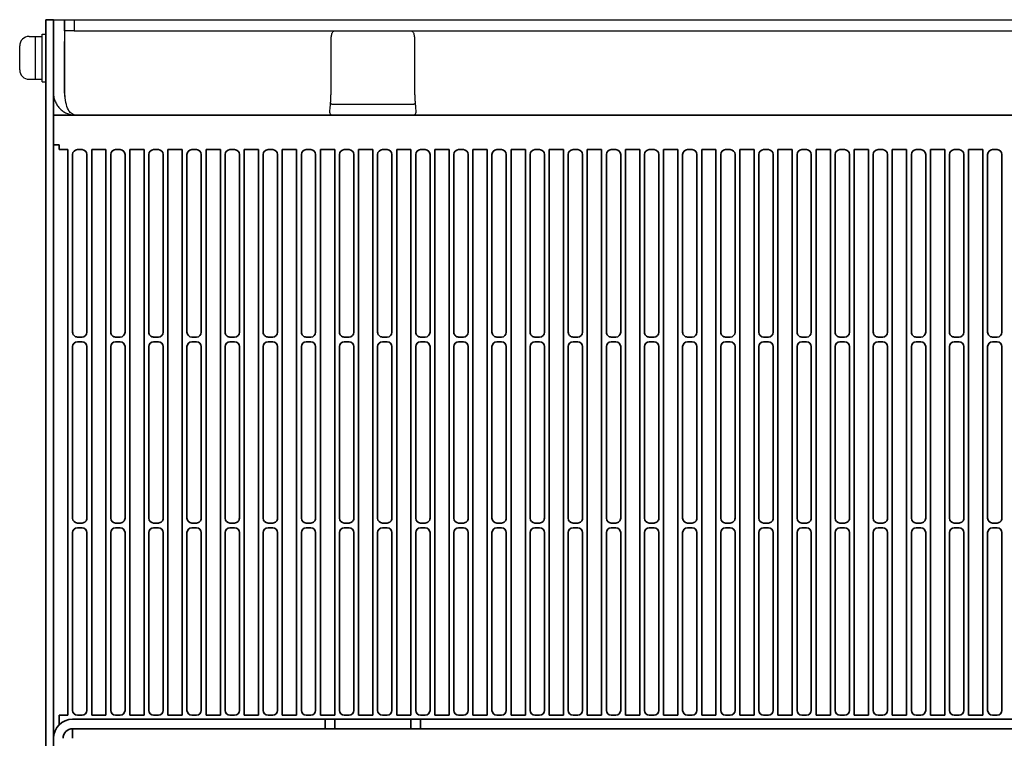
# Model space of a CAD drawing. Extents: x -765 to 1005, y 2714 to 4056.
# Drawn here: x -278 to -72, y 3905 to 4056 of the extents above; entities that cross this region are included whole.
import ezdxf

# ---------------------------------------------------------------- set-up
doc = ezdxf.new("R2010")
doc.units = 0
doc.layers.get('0').update_dxf_attribs({"linetype": 'CONTINUOUS'})
for name, color, linetype in [('M5セムス', 7, 'CONTINUOUS'), ('レフトパネル', 7, 'CONTINUOUS'), ('台板', 7, 'CONTINUOUS')]:
    doc.layers.add(name, color=color, linetype=linetype)

msp = doc.modelspace()

# ---------------------------------------------------------------- linework, layer by layer
at = {"linetype": 'Continuous', "lineweight": 35}
for p, q in [((-271.16, 4035.92), (-271.16, 4029.67)), ((-271.16, 4035.92), (24.84, 4035.92)), ((-271.16, 4029.67), (-269.96, 4029.67)), ((-269.96, 4029.67), (-269.96, 4028.67)), ((-269.96, 4028.67), (-268.16, 4028.67)), ((-268.16, 4028.67), (-268.16, 3910.07)), ((-267.16, 4027.67), (-267.16, 3990.37)), ((-265.16, 4028.67), (-266.16, 4028.67)), ((-264.16, 3990.37), (-264.16, 4027.67)), ((-260.16, 4028.67), (-263.16, 4028.67)), ((-263.16, 4028.67), (-263.16, 3910.07)), ((-260.16, 3910.07), (-260.16, 4028.67)), ((-259.16, 4027.67), (-259.16, 3990.37)), ((-257.16, 4028.67), (-258.16, 4028.67)), ((-256.16, 3990.37), (-256.16, 4027.67)), ((-252.16, 4028.67), (-255.16, 4028.67)), ((-255.16, 4028.67), (-255.16, 3910.07)), ((-252.16, 3910.07), (-252.16, 4028.67)), ((-251.16, 4027.67), (-251.16, 3990.37)), ((-249.16, 4028.67), (-250.16, 4028.67)), ((-248.16, 3990.37), (-248.16, 4027.67)), ((-244.16, 4028.67), (-247.16, 4028.67)), ((-247.16, 4028.67), (-247.16, 3910.07)), ((-244.16, 3910.07), (-244.16, 4028.67)), ((-243.16, 4027.67), (-243.16, 3990.37)), ((-241.16, 4028.67), (-242.16, 4028.67)), ((-240.16, 3990.37), (-240.16, 4027.67)), ((-236.16, 4028.67), (-239.16, 4028.67)), ((-239.16, 4028.67), (-239.16, 3910.07)), ((-236.16, 3910.07), (-236.16, 4028.67)), ((-235.16, 4027.67), (-235.16, 3990.37)), ((-233.16, 4028.67), (-234.16, 4028.67)), ((-232.16, 3990.37), (-232.16, 4027.67)), ((-228.16, 4028.67), (-231.16, 4028.67)), ((-231.16, 4028.67), (-231.16, 3910.07)), ((-228.16, 3910.07), (-228.16, 4028.67)), ((-227.16, 4027.67), (-227.16, 3990.37)), ((-225.16, 4028.67), (-226.16, 4028.67)), ((-224.16, 3990.37), (-224.16, 4027.67)), ((-220.16, 4028.67), (-223.16, 4028.67)), ((-223.16, 4028.67), (-223.16, 3910.07)), ((-220.16, 3910.07), (-220.16, 4028.67)), ((-219.16, 4027.67), (-219.16, 3990.37)), ((-217.16, 4028.67), (-218.16, 4028.67)), ((-216.16, 3990.37), (-216.16, 4027.67)), ((-212.16, 4028.67), (-215.16, 4028.67)), ((-215.16, 4028.67), (-215.16, 3910.07)), ((-212.16, 3910.07), (-212.16, 4028.67)), ((-211.16, 4027.67), (-211.16, 3990.37)), ((-209.16, 4028.67), (-210.16, 4028.67)), ((-208.16, 3990.37), (-208.16, 4027.67)), ((-204.16, 4028.67), (-207.16, 4028.67)), ((-207.16, 4028.67), (-207.16, 3910.07)), ((-204.16, 3910.07), (-204.16, 4028.67)), ((-203.16, 4027.67), (-203.16, 3990.37)), ((-201.16, 4028.67), (-202.16, 4028.67)), ((-200.16, 3990.37), (-200.16, 4027.67)), ((-196.16, 4028.67), (-199.16, 4028.67)), ((-199.16, 4028.67), (-199.16, 3910.07)), ((-196.16, 3910.07), (-196.16, 4028.67)), ((-195.16, 4027.67), (-195.16, 3990.37)), ((-193.16, 4028.67), (-194.16, 4028.67)), ((-192.16, 3990.37), (-192.16, 4027.67)), ((-188.16, 4028.67), (-191.16, 4028.67)), ((-191.16, 4028.67), (-191.16, 3910.07)), ((-188.16, 3910.07), (-188.16, 4028.67)), ((-187.16, 4027.67), (-187.16, 3990.37)), ((-185.16, 4028.67), (-186.16, 4028.67)), ((-184.16, 3990.37), (-184.16, 4027.67)), ((-180.16, 4028.67), (-183.16, 4028.67)), ((-183.16, 4028.67), (-183.16, 3910.07)), ((-180.16, 3910.07), (-180.16, 4028.67)), ((-179.16, 4027.67), (-179.16, 3990.37)), ((-177.16, 4028.67), (-178.16, 4028.67)), ((-176.16, 3990.37), (-176.16, 4027.67)), ((-172.16, 4028.67), (-175.16, 4028.67)), ((-175.16, 4028.67), (-175.16, 3910.07)), ((-172.16, 3910.07), (-172.16, 4028.67)), ((-171.16, 4027.67), (-171.16, 3990.37)), ((-169.16, 4028.67), (-170.16, 4028.67)), ((-168.16, 3990.37), (-168.16, 4027.67)), ((-164.16, 4028.67), (-167.16, 4028.67)), ((-167.16, 4028.67), (-167.16, 3910.07)), ((-164.16, 3910.07), (-164.16, 4028.67)), ((-163.16, 4027.67), (-163.16, 3990.37)), ((-161.16, 4028.67), (-162.16, 4028.67)), ((-160.16, 3990.37), (-160.16, 4027.67)), ((-156.16, 4028.67), (-159.16, 4028.67)), ((-159.16, 4028.67), (-159.16, 3910.07)), ((-156.16, 3910.07), (-156.16, 4028.67)), ((-155.16, 4027.67), (-155.16, 3990.37)), ((-153.16, 4028.67), (-154.16, 4028.67)), ((-152.16, 3990.37), (-152.16, 4027.67)), ((-148.16, 4028.67), (-151.16, 4028.67)), ((-151.16, 4028.67), (-151.16, 3910.07)), ((-148.16, 3910.07), (-148.16, 4028.67)), ((-147.16, 4027.67), (-147.16, 3990.37)), ((-145.16, 4028.67), (-146.16, 4028.67)), ((-144.16, 3990.37), (-144.16, 4027.67)), ((-140.16, 4028.67), (-143.16, 4028.67)), ((-143.16, 4028.67), (-143.16, 3910.07)), ((-140.16, 3910.07), (-140.16, 4028.67)), ((-139.16, 4027.67), (-139.16, 3990.37)), ((-137.16, 4028.67), (-138.16, 4028.67)), ((-136.16, 3990.37), (-136.16, 4027.67)), ((-132.16, 4028.67), (-135.16, 4028.67)), ((-135.16, 4028.67), (-135.16, 3910.07)), ((-132.16, 3910.07), (-132.16, 4028.67)), ((-131.16, 4027.67), (-131.16, 3990.37)), ((-129.16, 4028.67), (-130.16, 4028.67)), ((-128.16, 3990.37), (-128.16, 4027.67)), ((-124.16, 4028.67), (-127.16, 4028.67)), ((-127.16, 4028.67), (-127.16, 3910.07)), ((-124.16, 3910.07), (-124.16, 4028.67)), ((-123.16, 4027.67), (-123.16, 3990.37)), ((-121.16, 4028.67), (-122.16, 4028.67)), ((-120.16, 3990.37), (-120.16, 4027.67)), ((-116.16, 4028.67), (-119.16, 4028.67)), ((-119.16, 4028.67), (-119.16, 3910.07)), ((-116.16, 3910.07), (-116.16, 4028.67)), ((-115.16, 4027.67), (-115.16, 3990.37)), ((-113.16, 4028.67), (-114.16, 4028.67)), ((-112.16, 3990.37), (-112.16, 4027.67)), ((-108.16, 4028.67), (-111.16, 4028.67)), ((-111.16, 4028.67), (-111.16, 3910.07)), ((-108.16, 3910.07), (-108.16, 4028.67)), ((-107.16, 4027.67), (-107.16, 3990.37)), ((-105.16, 4028.67), (-106.16, 4028.67)), ((-104.16, 3990.37), (-104.16, 4027.67)), ((-100.16, 4028.67), (-103.16, 4028.67)), ((-103.16, 4028.67), (-103.16, 3910.07)), ((-100.16, 3910.07), (-100.16, 4028.67)), ((-99.16, 4027.67), (-99.16, 3990.37)), ((-97.16, 4028.67), (-98.16, 4028.67)), ((-96.16, 3990.37), (-96.16, 4027.67)), ((-92.16, 4028.67), (-95.16, 4028.67)), ((-95.16, 4028.67), (-95.16, 3910.07)), ((-92.16, 3910.07), (-92.16, 4028.67)), ((-91.16, 4027.67), (-91.16, 3990.37)), ((-89.16, 4028.67), (-90.16, 4028.67)), ((-88.16, 3990.37), (-88.16, 4027.67)), ((-84.16, 4028.67), (-87.16, 4028.67)), ((-87.16, 4028.67), (-87.16, 3910.07)), ((-84.16, 3910.07), (-84.16, 4028.67)), ((-83.16, 4027.67), (-83.16, 3990.37)), ((-81.16, 4028.67), (-82.16, 4028.67)), ((-80.16, 3990.37), (-80.16, 4027.67)), ((-76.16, 4028.67), (-79.16, 4028.67)), ((-79.16, 4028.67), (-79.16, 3910.07)), ((-76.16, 3910.07), (-76.16, 4028.67)), ((-75.16, 4027.67), (-75.16, 3990.37)), ((-73.16, 4028.67), (-74.16, 4028.67)), ((-72.16, 3990.37), (-72.16, 4027.67)), ((-266.16, 3989.37), (-265.16, 3989.37)), ((-265.16, 3988.37), (-266.16, 3988.37)), ((-258.16, 3989.37), (-257.16, 3989.37)), ((-257.16, 3988.37), (-258.16, 3988.37)), ((-250.16, 3989.37), (-249.16, 3989.37)), ((-249.16, 3988.37), (-250.16, 3988.37)), ((-242.16, 3989.37), (-241.16, 3989.37)), ((-241.16, 3988.37), (-242.16, 3988.37)), ((-234.16, 3989.37), (-233.16, 3989.37)), ((-233.16, 3988.37), (-234.16, 3988.37)), ((-226.16, 3989.37), (-225.16, 3989.37)), ((-225.16, 3988.37), (-226.16, 3988.37)), ((-218.16, 3989.37), (-217.16, 3989.37)), ((-217.16, 3988.37), (-218.16, 3988.37)), ((-210.16, 3989.37), (-209.16, 3989.37)), ((-209.16, 3988.37), (-210.16, 3988.37)), ((-202.16, 3989.37), (-201.16, 3989.37)), ((-201.16, 3988.37), (-202.16, 3988.37)), ((-194.16, 3989.37), (-193.16, 3989.37)), ((-193.16, 3988.37), (-194.16, 3988.37)), ((-186.16, 3989.37), (-185.16, 3989.37)), ((-185.16, 3988.37), (-186.16, 3988.37)), ((-178.16, 3989.37), (-177.16, 3989.37)), ((-177.16, 3988.37), (-178.16, 3988.37)), ((-170.16, 3989.37), (-169.16, 3989.37)), ((-169.16, 3988.37), (-170.16, 3988.37)), ((-162.16, 3989.37), (-161.16, 3989.37)), ((-161.16, 3988.37), (-162.16, 3988.37)), ((-154.16, 3989.37), (-153.16, 3989.37)), ((-153.16, 3988.37), (-154.16, 3988.37)), ((-146.16, 3989.37), (-145.16, 3989.37)), ((-145.16, 3988.37), (-146.16, 3988.37)), ((-138.16, 3989.37), (-137.16, 3989.37)), ((-137.16, 3988.37), (-138.16, 3988.37)), ((-130.16, 3989.37), (-129.16, 3989.37)), ((-129.16, 3988.37), (-130.16, 3988.37)), ((-122.16, 3989.37), (-121.16, 3989.37)), ((-121.16, 3988.37), (-122.16, 3988.37)), ((-114.16, 3989.37), (-113.16, 3989.37)), ((-113.16, 3988.37), (-114.16, 3988.37)), ((-106.16, 3989.37), (-105.16, 3989.37)), ((-105.16, 3988.37), (-106.16, 3988.37)), ((-98.16, 3989.37), (-97.16, 3989.37)), ((-97.16, 3988.37), (-98.16, 3988.37)), ((-90.16, 3989.37), (-89.16, 3989.37)), ((-89.16, 3988.37), (-90.16, 3988.37)), ((-82.16, 3989.37), (-81.16, 3989.37)), ((-81.16, 3988.37), (-82.16, 3988.37)), ((-74.16, 3989.37), (-73.16, 3989.37)), ((-73.16, 3988.37), (-74.16, 3988.37)), ((-267.16, 3987.37), (-267.16, 3951.37)), ((-264.16, 3951.37), (-264.16, 3987.37)), ((-259.16, 3987.37), (-259.16, 3951.37)), ((-256.16, 3951.37), (-256.16, 3987.37)), ((-251.16, 3987.37), (-251.16, 3951.37)), ((-248.16, 3951.37), (-248.16, 3987.37)), ((-243.16, 3987.37), (-243.16, 3951.37)), ((-240.16, 3951.37), (-240.16, 3987.37)), ((-235.16, 3987.37), (-235.16, 3951.37)), ((-232.16, 3951.37), (-232.16, 3987.37)), ((-227.16, 3987.37), (-227.16, 3951.37)), ((-224.16, 3951.37), (-224.16, 3987.37)), ((-219.16, 3987.37), (-219.16, 3951.37)), ((-216.16, 3951.37), (-216.16, 3987.37)), ((-211.16, 3987.37), (-211.16, 3951.37)), ((-208.16, 3951.37), (-208.16, 3987.37)), ((-203.16, 3987.37), (-203.16, 3951.37)), ((-200.16, 3951.37), (-200.16, 3987.37)), ((-195.16, 3987.37), (-195.16, 3951.37)), ((-192.16, 3951.37), (-192.16, 3987.37)), ((-187.16, 3987.37), (-187.16, 3951.37)), ((-184.16, 3951.37), (-184.16, 3987.37)), ((-179.16, 3987.37), (-179.16, 3951.37)), ((-176.16, 3951.37), (-176.16, 3987.37)), ((-171.16, 3987.37), (-171.16, 3951.37)), ((-168.16, 3951.37), (-168.16, 3987.37)), ((-163.16, 3987.37), (-163.16, 3951.37)), ((-160.16, 3951.37), (-160.16, 3987.37)), ((-155.16, 3987.37), (-155.16, 3951.37)), ((-152.16, 3951.37), (-152.16, 3987.37)), ((-147.16, 3987.37), (-147.16, 3951.37)), ((-144.16, 3951.37), (-144.16, 3987.37)), ((-139.16, 3987.37), (-139.16, 3951.37)), ((-136.16, 3951.37), (-136.16, 3987.37)), ((-131.16, 3987.37), (-131.16, 3951.37)), ((-128.16, 3951.37), (-128.16, 3987.37)), ((-123.16, 3987.37), (-123.16, 3951.37)), ((-120.16, 3951.37), (-120.16, 3987.37)), ((-115.16, 3987.37), (-115.16, 3951.37)), ((-112.16, 3951.37), (-112.16, 3987.37)), ((-107.16, 3987.37), (-107.16, 3951.37)), ((-104.16, 3951.37), (-104.16, 3987.37)), ((-99.16, 3987.37), (-99.16, 3951.37)), ((-96.16, 3951.37), (-96.16, 3987.37)), ((-91.16, 3987.37), (-91.16, 3951.37)), ((-88.16, 3951.37), (-88.16, 3987.37)), ((-83.16, 3987.37), (-83.16, 3951.37)), ((-80.16, 3951.37), (-80.16, 3987.37)), ((-75.16, 3987.37), (-75.16, 3951.37)), ((-72.16, 3951.37), (-72.16, 3987.37)), ((-266.16, 3950.37), (-265.16, 3950.37)), ((-258.16, 3950.37), (-257.16, 3950.37)), ((-250.16, 3950.37), (-249.16, 3950.37)), ((-242.16, 3950.37), (-241.16, 3950.37)), ((-234.16, 3950.37), (-233.16, 3950.37)), ((-226.16, 3950.37), (-225.16, 3950.37)), ((-218.16, 3950.37), (-217.16, 3950.37)), ((-210.16, 3950.37), (-209.16, 3950.37)), ((-202.16, 3950.37), (-201.16, 3950.37)), ((-194.16, 3950.37), (-193.16, 3950.37)), ((-186.16, 3950.37), (-185.16, 3950.37)), ((-178.16, 3950.37), (-177.16, 3950.37)), ((-170.16, 3950.37), (-169.16, 3950.37)), ((-162.16, 3950.37), (-161.16, 3950.37)), ((-154.16, 3950.37), (-153.16, 3950.37)), ((-146.16, 3950.37), (-145.16, 3950.37)), ((-138.16, 3950.37), (-137.16, 3950.37)), ((-130.16, 3950.37), (-129.16, 3950.37)), ((-122.16, 3950.37), (-121.16, 3950.37)), ((-114.16, 3950.37), (-113.16, 3950.37)), ((-106.16, 3950.37), (-105.16, 3950.37)), ((-98.16, 3950.37), (-97.16, 3950.37)), ((-90.16, 3950.37), (-89.16, 3950.37)), ((-82.16, 3950.37), (-81.16, 3950.37)), ((-74.16, 3950.37), (-73.16, 3950.37)), ((-267.16, 3948.37), (-267.16, 3911.07)), ((-265.16, 3949.37), (-266.16, 3949.37)), ((-264.16, 3911.07), (-264.16, 3948.37)), ((-259.16, 3948.37), (-259.16, 3911.07)), ((-257.16, 3949.37), (-258.16, 3949.37)), ((-256.16, 3911.07), (-256.16, 3948.37)), ((-251.16, 3948.37), (-251.16, 3911.07)), ((-249.16, 3949.37), (-250.16, 3949.37)), ((-248.16, 3911.07), (-248.16, 3948.37)), ((-243.16, 3948.37), (-243.16, 3911.07)), ((-241.16, 3949.37), (-242.16, 3949.37)), ((-240.16, 3911.07), (-240.16, 3948.37)), ((-235.16, 3948.37), (-235.16, 3911.07)), ((-233.16, 3949.37), (-234.16, 3949.37)), ((-232.16, 3911.07), (-232.16, 3948.37)), ((-227.16, 3948.37), (-227.16, 3911.07)), ((-225.16, 3949.37), (-226.16, 3949.37)), ((-224.16, 3911.07), (-224.16, 3948.37)), ((-219.16, 3948.37), (-219.16, 3911.07)), ((-217.16, 3949.37), (-218.16, 3949.37)), ((-216.16, 3911.07), (-216.16, 3948.37)), ((-211.16, 3948.37), (-211.16, 3911.07)), ((-209.16, 3949.37), (-210.16, 3949.37)), ((-208.16, 3911.07), (-208.16, 3948.37)), ((-203.16, 3948.37), (-203.16, 3911.07)), ((-201.16, 3949.37), (-202.16, 3949.37)), ((-200.16, 3911.07), (-200.16, 3948.37)), ((-195.16, 3948.37), (-195.16, 3911.07)), ((-193.16, 3949.37), (-194.16, 3949.37)), ((-192.16, 3911.07), (-192.16, 3948.37)), ((-187.16, 3948.37), (-187.16, 3911.07)), ((-185.16, 3949.37), (-186.16, 3949.37)), ((-184.16, 3911.07), (-184.16, 3948.37)), ((-179.16, 3948.37), (-179.16, 3911.07)), ((-177.16, 3949.37), (-178.16, 3949.37)), ((-176.16, 3911.07), (-176.16, 3948.37)), ((-171.16, 3948.37), (-171.16, 3911.07)), ((-169.16, 3949.37), (-170.16, 3949.37)), ((-168.16, 3911.07), (-168.16, 3948.37)), ((-163.16, 3948.37), (-163.16, 3911.07)), ((-161.16, 3949.37), (-162.16, 3949.37)), ((-160.16, 3911.07), (-160.16, 3948.37)), ((-155.16, 3948.37), (-155.16, 3911.07)), ((-153.16, 3949.37), (-154.16, 3949.37)), ((-152.16, 3911.07), (-152.16, 3948.37)), ((-147.16, 3948.37), (-147.16, 3911.07)), ((-145.16, 3949.37), (-146.16, 3949.37)), ((-144.16, 3911.07), (-144.16, 3948.37)), ((-139.16, 3948.37), (-139.16, 3911.07)), ((-137.16, 3949.37), (-138.16, 3949.37)), ((-136.16, 3911.07), (-136.16, 3948.37)), ((-131.16, 3948.37), (-131.16, 3911.07)), ((-129.16, 3949.37), (-130.16, 3949.37)), ((-128.16, 3911.07), (-128.16, 3948.37)), ((-123.16, 3948.37), (-123.16, 3911.07)), ((-121.16, 3949.37), (-122.16, 3949.37)), ((-120.16, 3911.07), (-120.16, 3948.37)), ((-115.16, 3948.37), (-115.16, 3911.07)), ((-113.16, 3949.37), (-114.16, 3949.37)), ((-112.16, 3911.07), (-112.16, 3948.37)), ((-107.16, 3948.37), (-107.16, 3911.07)), ((-105.16, 3949.37), (-106.16, 3949.37)), ((-104.16, 3911.07), (-104.16, 3948.37)), ((-99.16, 3948.37), (-99.16, 3911.07)), ((-97.16, 3949.37), (-98.16, 3949.37)), ((-96.16, 3911.07), (-96.16, 3948.37)), ((-91.16, 3948.37), (-91.16, 3911.07)), ((-89.16, 3949.37), (-90.16, 3949.37)), ((-88.16, 3911.07), (-88.16, 3948.37)), ((-83.16, 3948.37), (-83.16, 3911.07)), ((-81.16, 3949.37), (-82.16, 3949.37)), ((-80.16, 3911.07), (-80.16, 3948.37)), ((-75.16, 3948.37), (-75.16, 3911.07)), ((-73.16, 3949.37), (-74.16, 3949.37)), ((-72.16, 3911.07), (-72.16, 3948.37)), ((-269.96, 3910.07), (-269.96, 3908.08)), ((-268.16, 3910.07), (-269.96, 3910.07)), ((-267.16, 3909.22), (-214.16, 3909.22)), ((-266.16, 3910.07), (-265.16, 3910.07)), ((-263.16, 3910.07), (-260.16, 3910.07)), ((-258.16, 3910.07), (-257.16, 3910.07)), ((-255.16, 3910.07), (-252.16, 3910.07)), ((-250.16, 3910.07), (-249.16, 3910.07)), ((-247.16, 3910.07), (-244.16, 3910.07)), ((-242.16, 3910.07), (-241.16, 3910.07)), ((-239.16, 3910.07), (-236.16, 3910.07)), ((-234.16, 3910.07), (-233.16, 3910.07)), ((-231.16, 3910.07), (-228.16, 3910.07)), ((-226.16, 3910.07), (-225.16, 3910.07)), ((-223.16, 3910.07), (-220.16, 3910.07)), ((-218.16, 3910.07), (-217.16, 3910.07)), ((-215.16, 3910.07), (-212.16, 3910.07)), ((-214.16, 3907.22), (-214.16, 3909.22)), ((-214.16, 3909.22), (-212.16, 3909.22)), ((-212.16, 3909.22), (-212.16, 3907.22)), ((-196.16, 3909.22), (-212.16, 3909.22)), ((-210.16, 3910.07), (-209.16, 3910.07)), ((-207.16, 3910.07), (-204.16, 3910.07)), ((-202.16, 3910.07), (-201.16, 3910.07)), ((-199.16, 3910.07), (-196.16, 3910.07)), ((-196.16, 3907.22), (-196.16, 3909.22)), ((-196.16, 3909.22), (-194.16, 3909.22)), ((-194.16, 3910.07), (-193.16, 3910.07)), ((-194.16, 3909.22), (-194.16, 3907.22)), ((-194.16, 3909.22), (45.84, 3909.22)), ((-191.16, 3910.07), (-188.16, 3910.07)), ((-186.16, 3910.07), (-185.16, 3910.07)), ((-183.16, 3910.07), (-180.16, 3910.07)), ((-178.16, 3910.07), (-177.16, 3910.07)), ((-175.16, 3910.07), (-172.16, 3910.07)), ((-170.16, 3910.07), (-169.16, 3910.07)), ((-167.16, 3910.07), (-164.16, 3910.07)), ((-162.16, 3910.07), (-161.16, 3910.07)), ((-159.16, 3910.07), (-156.16, 3910.07)), ((-154.16, 3910.07), (-153.16, 3910.07)), ((-151.16, 3910.07), (-148.16, 3910.07)), ((-146.16, 3910.07), (-145.16, 3910.07)), ((-143.16, 3910.07), (-140.16, 3910.07)), ((-138.16, 3910.07), (-137.16, 3910.07)), ((-135.16, 3910.07), (-132.16, 3910.07)), ((-130.16, 3910.07), (-129.16, 3910.07)), ((-127.16, 3910.07), (-124.16, 3910.07)), ((-122.16, 3910.07), (-121.16, 3910.07)), ((-119.16, 3910.07), (-116.16, 3910.07)), ((-114.16, 3910.07), (-113.16, 3910.07)), ((-111.16, 3910.07), (-108.16, 3910.07)), ((-106.16, 3910.07), (-105.16, 3910.07)), ((-103.16, 3910.07), (-100.16, 3910.07)), ((-98.16, 3910.07), (-97.16, 3910.07)), ((-95.16, 3910.07), (-92.16, 3910.07)), ((-90.16, 3910.07), (-89.16, 3910.07)), ((-87.16, 3910.07), (-84.16, 3910.07)), ((-82.16, 3910.07), (-81.16, 3910.07)), ((-79.16, 3910.07), (-76.16, 3910.07)), ((-74.16, 3910.07), (-73.16, 3910.07)), ((-267.16, 3907.22), (-214.16, 3907.22)), ((-267.16, 3907.22), (-267.16, 3905.22)), ((-212.16, 3907.22), (-214.16, 3907.22)), ((-212.16, 3907.22), (-196.16, 3907.22)), ((-194.16, 3907.22), (-196.16, 3907.22)), ((-194.16, 3907.22), (45.84, 3907.22))]:
    msp.add_line(p, q, dxfattribs=at)
for centre, radius, start, end in [((-266.16, 4027.67), 1, 90, 180), ((-265.16, 4027.67), 1, 360, 90), ((-258.16, 4027.67), 1, 90, 180), ((-257.16, 4027.67), 1, 360, 90), ((-250.16, 4027.67), 1, 90, 180), ((-249.16, 4027.67), 1, 360, 90), ((-242.16, 4027.67), 1, 90, 180), ((-241.16, 4027.67), 1, 360, 90), ((-234.16, 4027.67), 1, 90, 180), ((-233.16, 4027.67), 1, 360, 90), ((-226.16, 4027.67), 1, 90, 180), ((-225.16, 4027.67), 1, 360, 90), ((-218.16, 4027.67), 1, 90, 180), ((-217.16, 4027.67), 1, 360, 90), ((-210.16, 4027.67), 1, 90, 180), ((-209.16, 4027.67), 1, 360, 90), ((-202.16, 4027.67), 1, 90, 180), ((-201.16, 4027.67), 1, 360, 90), ((-194.16, 4027.67), 1, 90, 180), ((-193.16, 4027.67), 1, 360, 90), ((-186.16, 4027.67), 1, 90, 180), ((-185.16, 4027.67), 1, 360, 90), ((-178.16, 4027.67), 1, 90, 180), ((-177.16, 4027.67), 1, 360, 90), ((-170.16, 4027.67), 1, 90, 180), ((-169.16, 4027.67), 1, 360, 90), ((-162.16, 4027.67), 1, 90, 180), ((-161.16, 4027.67), 1, 360, 90), ((-154.16, 4027.67), 1, 90, 180), ((-153.16, 4027.67), 1, 360, 90), ((-146.16, 4027.67), 1, 90, 180), ((-145.16, 4027.67), 1, 360, 90), ((-138.16, 4027.67), 1, 90, 180), ((-137.16, 4027.67), 1, 360, 90), ((-130.16, 4027.67), 1, 90, 180), ((-129.16, 4027.67), 1, 360, 90), ((-122.16, 4027.67), 1, 90, 180), ((-121.16, 4027.67), 1, 360, 90), ((-114.16, 4027.67), 1, 90, 180), ((-113.16, 4027.67), 1, 360, 90), ((-106.16, 4027.67), 1, 90, 180), ((-105.16, 4027.67), 1, 360, 90), ((-98.16, 4027.67), 1, 90, 180), ((-97.16, 4027.67), 1, 360, 90), ((-90.16, 4027.67), 1, 90, 180), ((-89.16, 4027.67), 1, 360, 90), ((-82.16, 4027.67), 1, 90, 180), ((-81.16, 4027.67), 1, 360, 90), ((-74.16, 4027.67), 1, 90, 180), ((-73.16, 4027.67), 1, 360, 90), ((-266.16, 3990.37), 1, 180, 270.0001), ((-265.16, 3990.37), 1, 270.0001, 360), ((-258.16, 3990.37), 1, 180, 270.0001), ((-257.16, 3990.37), 1, 270.0001, 360), ((-250.16, 3990.37), 1, 180, 270.0001), ((-249.16, 3990.37), 1, 270.0001, 360), ((-242.16, 3990.37), 1, 180, 270), ((-241.16, 3990.37), 1, 270, 360), ((-234.16, 3990.37), 1, 180, 270.0001), ((-233.16, 3990.37), 1, 270.0001, 360), ((-226.16, 3990.37), 1, 180, 270.0001), ((-225.16, 3990.37), 1, 270.0001, 360), ((-218.16, 3990.37), 1, 180, 270.0001), ((-217.16, 3990.37), 1, 270.0001, 360), ((-210.16, 3990.37), 1, 180, 270.0001), ((-209.16, 3990.37), 1, 270.0001, 360), ((-202.16, 3990.37), 1, 180, 270.0001), ((-201.16, 3990.37), 1, 270.0001, 360), ((-194.16, 3990.37), 1, 180, 270.0001), ((-193.16, 3990.37), 1, 270.0001, 360), ((-186.16, 3990.37), 1, 180, 270.0001), ((-185.16, 3990.37), 1, 270.0001, 360), ((-178.16, 3990.37), 1, 180, 270.0001), ((-177.16, 3990.37), 1, 270.0001, 360), ((-170.16, 3990.37), 1, 180, 270.0001), ((-169.16, 3990.37), 1, 270.0001, 360), ((-162.16, 3990.37), 1, 180, 270.0001), ((-161.16, 3990.37), 1, 270.0001, 360), ((-154.16, 3990.37), 1, 180, 270.0001), ((-153.16, 3990.37), 1, 270.0001, 360), ((-146.16, 3990.37), 1, 180, 270.0001), ((-145.16, 3990.37), 1, 270.0001, 360), ((-138.16, 3990.37), 1, 180, 270.0001), ((-137.16, 3990.37), 1, 270.0001, 360), ((-130.16, 3990.37), 1, 180, 270.0001), ((-129.16, 3990.37), 1, 270.0001, 360), ((-122.16, 3990.37), 1, 180, 270), ((-121.16, 3990.37), 1, 270, 360), ((-114.16, 3990.37), 1, 180, 270.0001), ((-113.16, 3990.37), 1, 270.0001, 360), ((-106.16, 3990.37), 1, 180, 270.0001), ((-105.16, 3990.37), 1, 270.0001, 360), ((-98.16, 3990.37), 1, 180, 270.0001), ((-97.16, 3990.37), 1, 270.0001, 360), ((-90.16, 3990.37), 1, 180, 270.0001), ((-89.16, 3990.37), 1, 270.0001, 360), ((-82.16, 3990.37), 1, 180, 270.0001), ((-81.16, 3990.37), 1, 270.0001, 360), ((-74.16, 3990.37), 1, 180, 270.0001), ((-73.16, 3990.37), 1, 270.0001, 360), ((-266.16, 3987.37), 1, 90, 180), ((-265.16, 3987.37), 1, 360, 90), ((-258.16, 3987.37), 1, 90, 180), ((-257.16, 3987.37), 1, 360, 90), ((-250.16, 3987.37), 1, 90, 180), ((-249.16, 3987.37), 1, 360, 90), ((-242.16, 3987.37), 1, 90, 180), ((-241.16, 3987.37), 1, 360, 90), ((-234.16, 3987.37), 1, 90, 180), ((-233.16, 3987.37), 1, 360, 90), ((-226.16, 3987.37), 1, 90, 180), ((-225.16, 3987.37), 1, 360, 90), ((-218.16, 3987.37), 1, 90, 180), ((-217.16, 3987.37), 1, 360, 90), ((-210.16, 3987.37), 1, 90, 180), ((-209.16, 3987.37), 1, 360, 90), ((-202.16, 3987.37), 1, 90, 180), ((-201.16, 3987.37), 1, 360, 90), ((-194.16, 3987.37), 1, 90, 180), ((-193.16, 3987.37), 1, 360, 90), ((-186.16, 3987.37), 1, 90, 180), ((-185.16, 3987.37), 1, 360, 90), ((-178.16, 3987.37), 1, 90, 180), ((-177.16, 3987.37), 1, 360, 90), ((-170.16, 3987.37), 1, 90, 180), ((-169.16, 3987.37), 1, 360, 90), ((-162.16, 3987.37), 1, 90, 180), ((-161.16, 3987.37), 1, 360, 90), ((-154.16, 3987.37), 1, 90, 180), ((-153.16, 3987.37), 1, 360, 90), ((-146.16, 3987.37), 1, 90, 180), ((-145.16, 3987.37), 1, 360, 90), ((-138.16, 3987.37), 1, 90, 180), ((-137.16, 3987.37), 1, 360, 90), ((-130.16, 3987.37), 1, 90, 180), ((-129.16, 3987.37), 1, 360, 90), ((-122.16, 3987.37), 1, 90, 180), ((-121.16, 3987.37), 1, 360, 90), ((-114.16, 3987.37), 1, 90, 180), ((-113.16, 3987.37), 1, 360, 90), ((-106.16, 3987.37), 1, 90, 180), ((-105.16, 3987.37), 1, 360, 90), ((-98.16, 3987.37), 1, 90, 180), ((-97.16, 3987.37), 1, 360, 90), ((-90.16, 3987.37), 1, 90, 180), ((-89.16, 3987.37), 1, 360, 90), ((-82.16, 3987.37), 1, 90, 180), ((-81.16, 3987.37), 1, 360, 90), ((-74.16, 3987.37), 1, 90, 180), ((-73.16, 3987.37), 1, 360, 90), ((-266.16, 3951.37), 1, 180, 269.9999), ((-265.16, 3951.37), 1, 269.9999, 360), ((-258.16, 3951.37), 1, 180, 269.9999), ((-257.16, 3951.37), 1, 269.9999, 360), ((-250.16, 3951.37), 1, 180, 269.9999), ((-249.16, 3951.37), 1, 269.9999, 360), ((-242.16, 3951.37), 1, 180, 269.9999), ((-241.16, 3951.37), 1, 269.9999, 360), ((-234.16, 3951.37), 1, 180, 269.9999), ((-233.16, 3951.37), 1, 269.9999, 360), ((-226.16, 3951.37), 1, 180, 269.9999), ((-225.16, 3951.37), 1, 269.9999, 360), ((-218.16, 3951.37), 1, 180, 269.9999), ((-217.16, 3951.37), 1, 269.9999, 360), ((-210.16, 3951.37), 1, 180, 269.9999), ((-209.16, 3951.37), 1, 269.9999, 360), ((-202.16, 3951.37), 1, 180, 269.9999), ((-201.16, 3951.37), 1, 269.9999, 360), ((-194.16, 3951.37), 1, 180, 269.9999), ((-193.16, 3951.37), 1, 269.9999, 360), ((-186.16, 3951.37), 1, 180, 269.9999), ((-185.16, 3951.37), 1, 269.9999, 360), ((-178.16, 3951.37), 1, 180, 269.9999), ((-177.16, 3951.37), 1, 269.9999, 360), ((-170.16, 3951.37), 1, 180, 269.9999), ((-169.16, 3951.37), 1, 269.9999, 360), ((-162.16, 3951.37), 1, 180, 269.9999), ((-161.16, 3951.37), 1, 269.9999, 360), ((-154.16, 3951.37), 1, 180, 269.9999), ((-153.16, 3951.37), 1, 269.9999, 360), ((-146.16, 3951.37), 1, 180, 269.9999), ((-145.16, 3951.37), 1, 269.9999, 360), ((-138.16, 3951.37), 1, 180, 269.9999), ((-137.16, 3951.37), 1, 269.9999, 360), ((-130.16, 3951.37), 1, 180, 269.9999), ((-129.16, 3951.37), 1, 269.9999, 360), ((-122.16, 3951.37), 1, 180, 269.9999), ((-121.16, 3951.37), 1, 269.9999, 360), ((-114.16, 3951.37), 1, 180, 269.9999), ((-113.16, 3951.37), 1, 269.9999, 360), ((-106.16, 3951.37), 1, 180, 269.9999), ((-105.16, 3951.37), 1, 269.9999, 360), ((-98.16, 3951.37), 1, 180, 269.9999), ((-97.16, 3951.37), 1, 269.9999, 360), ((-90.16, 3951.37), 1, 180, 269.9999), ((-89.16, 3951.37), 1, 269.9999, 360), ((-82.16, 3951.37), 1, 180, 269.9999), ((-81.16, 3951.37), 1, 269.9999, 360), ((-74.16, 3951.37), 1, 180, 269.9999), ((-73.16, 3951.37), 1, 269.9999, 360), ((-266.16, 3948.37), 1, 90, 180), ((-265.16, 3948.37), 1, 360, 90), ((-258.16, 3948.37), 1, 90, 180), ((-257.16, 3948.37), 1, 360, 90), ((-250.16, 3948.37), 1, 90, 180), ((-249.16, 3948.37), 1, 360, 90), ((-242.16, 3948.37), 1, 90, 180), ((-241.16, 3948.37), 1, 360, 90), ((-234.16, 3948.37), 1, 90, 180), ((-233.16, 3948.37), 1, 360, 90), ((-226.16, 3948.37), 1, 90, 180), ((-225.16, 3948.37), 1, 360, 90), ((-218.16, 3948.37), 1, 90, 180), ((-217.16, 3948.37), 1, 360, 90), ((-210.16, 3948.37), 1, 90, 180), ((-209.16, 3948.37), 1, 360, 90), ((-202.16, 3948.37), 1, 90, 180), ((-201.16, 3948.37), 1, 360, 90), ((-194.16, 3948.37), 1, 90, 180), ((-193.16, 3948.37), 1, 360, 90), ((-186.16, 3948.37), 1, 90, 180), ((-185.16, 3948.37), 1, 360, 90), ((-178.16, 3948.37), 1, 90, 180), ((-177.16, 3948.37), 1, 360, 90), ((-170.16, 3948.37), 1, 90, 180), ((-169.16, 3948.37), 1, 360, 90), ((-162.16, 3948.37), 1, 90, 180), ((-161.16, 3948.37), 1, 360, 90), ((-154.16, 3948.37), 1, 90, 180), ((-153.16, 3948.37), 1, 360, 90), ((-146.16, 3948.37), 1, 90, 180), ((-145.16, 3948.37), 1, 360, 90), ((-138.16, 3948.37), 1, 90, 180), ((-137.16, 3948.37), 1, 360, 90), ((-130.16, 3948.37), 1, 90, 180), ((-129.16, 3948.37), 1, 360, 90), ((-122.16, 3948.37), 1, 90, 180), ((-121.16, 3948.37), 1, 360, 90), ((-114.16, 3948.37), 1, 90, 180), ((-113.16, 3948.37), 1, 360, 90), ((-106.16, 3948.37), 1, 90, 180), ((-105.16, 3948.37), 1, 360, 90), ((-98.16, 3948.37), 1, 90, 180), ((-97.16, 3948.37), 1, 360, 90), ((-90.16, 3948.37), 1, 90, 180), ((-89.16, 3948.37), 1, 360, 90), ((-82.16, 3948.37), 1, 90, 180), ((-81.16, 3948.37), 1, 360, 90), ((-74.16, 3948.37), 1, 90, 180), ((-73.16, 3948.37), 1, 360, 90), ((-266.16, 3911.07), 1, 180, 270), ((-265.16, 3911.07), 1, 270, 360), ((-258.16, 3911.07), 1, 180, 270), ((-257.16, 3911.07), 1, 270, 360), ((-250.16, 3911.07), 1, 180, 270), ((-249.16, 3911.07), 1, 270, 360), ((-242.16, 3911.07), 1, 180, 270), ((-241.16, 3911.07), 1, 270, 360), ((-234.16, 3911.07), 1, 180, 270), ((-233.16, 3911.07), 1, 270, 360), ((-226.16, 3911.07), 1, 180, 270), ((-225.16, 3911.07), 1, 270, 360), ((-218.16, 3911.07), 1, 180, 270), ((-217.16, 3911.07), 1, 270, 360), ((-210.16, 3911.07), 1, 180, 270), ((-209.16, 3911.07), 1, 270, 360), ((-202.16, 3911.07), 1, 180, 270), ((-201.16, 3911.07), 1, 270, 360), ((-194.16, 3911.07), 1, 180, 270), ((-193.16, 3911.07), 1, 270, 360), ((-186.16, 3911.07), 1, 180, 270), ((-185.16, 3911.07), 1, 270, 360), ((-178.16, 3911.07), 1, 180, 270), ((-177.16, 3911.07), 1, 270, 360), ((-170.16, 3911.07), 1, 180, 270), ((-169.16, 3911.07), 1, 270, 360), ((-162.16, 3911.07), 1, 180, 270), ((-161.16, 3911.07), 1, 270, 360), ((-154.16, 3911.07), 1, 180, 270), ((-153.16, 3911.07), 1, 270, 360), ((-146.16, 3911.07), 1, 180, 270), ((-145.16, 3911.07), 1, 270, 360), ((-138.16, 3911.07), 1, 180, 270), ((-137.16, 3911.07), 1, 270, 360), ((-130.16, 3911.07), 1, 180, 270), ((-129.16, 3911.07), 1, 270, 360), ((-122.16, 3911.07), 1, 180, 270), ((-121.16, 3911.07), 1, 270, 360), ((-114.16, 3911.07), 1, 180, 270), ((-113.16, 3911.07), 1, 270, 360), ((-106.16, 3911.07), 1, 180, 270), ((-105.16, 3911.07), 1, 270, 360), ((-98.16, 3911.07), 1, 180, 270), ((-97.16, 3911.07), 1, 270, 360), ((-90.16, 3911.07), 1, 180, 270), ((-89.16, 3911.07), 1, 270, 360), ((-82.16, 3911.07), 1, 180, 270), ((-81.16, 3911.07), 1, 270, 360), ((-74.16, 3911.07), 1, 180, 270), ((-73.16, 3911.07), 1, 270, 360), ((-267.16, 3905.22), 4, 90, 180), ((-267.16, 3905.22), 2, 90, 180)]:
    msp.add_arc(centre, radius, start, end, dxfattribs=at)
at = {"layer": 'M5セムス', "linetype": 'Continuous'}
for p, q in [((-276.26, 4052.42), (-273.56, 4052.42)), ((-274.96, 4043.42), (-274.96, 4052.42)), ((-273.56, 4042.92), (-273.56, 4052.92)), ((-273.56, 4052.92), (-272.76, 4052.92)), ((-272.76, 4042.92), (-272.76, 4052.92)), ((-278.26, 4045.42), (-278.26, 4050.42)), ((-276.26, 4043.42), (-273.56, 4043.42)), ((-273.56, 4042.92), (-272.76, 4042.92))]:
    msp.add_line(p, q, dxfattribs=at)
for centre, start, end in [((-276.26, 4050.42), 90, 180), ((-276.26, 4045.42), 180, 270)]:
    msp.add_arc(centre, 2, start, end, dxfattribs=at)
at = {"layer": 'レフトパネル', "linetype": 'Continuous', "lineweight": 35}
for p, q in [((-271.16, 4055.92), (-272.76, 4055.92)), ((-272.76, 4055.92), (-272.76, 4052.92)), ((-271.16, 4055.92), (-271.16, 4052.92)), ((-272.76, 4052.92), (-272.76, 3789.92)), ((-271.16, 4052.92), (-271.16, 3789.92))]:
    msp.add_line(p, q, dxfattribs=at)
at = {"layer": '台板', "linetype": 'Continuous', "lineweight": 30}
for p, q in [((-271.16, 4055.92), (-268.86, 4055.92)), ((-271.16, 4040.52), (-271.16, 4055.92)), ((-268.86, 4053.62), (-268.86, 4055.92)), ((-268.79, 4055.92), (-266.86, 4055.92)), ((-268.79, 4040.52), (-268.79, 4055.92)), ((-266.86, 4055.92), (118.54, 4055.92)), ((-268.86, 4053.62), (-268.86, 4051.32)), ((-266.86, 4053.62), (-268.79, 4053.62)), ((-266.86, 4053.62), (118.54, 4053.62)), ((-268.86, 4040.52), (-268.86, 4051.32)), ((-212.94, 4040.52), (-212.94, 4051.32)), ((-195.39, 4051.32), (-195.39, 4040.52)), ((-212.78, 4038.22), (-195.55, 4038.22)), ((-212.78, 4035.92), (-266.56, 4035.92)), ((-212.78, 4035.92), (-195.55, 4035.92)), ((47.22, 4035.92), (-195.55, 4035.92))]:
    msp.add_line(p, q, dxfattribs=at)
at = {"layer": '台板', "linetype": 'Continuous'}
msp.add_line((-266.86, 4055.92), (-266.86, 4053.62), dxfattribs=at)
at = {"layer": '台板', "linetype": 'Continuous', "lineweight": 30}
for points, knots in [([(-212.94, 4051.32), (-212.94, 4051.48), (-212.93, 4051.64), (-212.92, 4051.94), (-212.91, 4052.09), (-212.88, 4052.38), (-212.86, 4052.51), (-212.81, 4052.77), (-212.78, 4052.88), (-212.71, 4053.09), (-212.67, 4053.19), (-212.58, 4053.35), (-212.52, 4053.41), (-212.41, 4053.52), (-212.35, 4053.56), (-212.22, 4053.61), (-212.14, 4053.62), (-212.07, 4053.62)], [0, 0, 0, 0, 0.125, 0.125, 0.25, 0.25, 0.375, 0.375, 0.5, 0.5, 0.625, 0.625, 0.75, 0.75, 0.875, 0.875, 1, 1, 1, 1]), ([(-196.26, 4053.62), (-196.18, 4053.62), (-196.11, 4053.61), (-195.98, 4053.56), (-195.92, 4053.52), (-195.8, 4053.41), (-195.75, 4053.35), (-195.66, 4053.19), (-195.62, 4053.1), (-195.55, 4052.89), (-195.52, 4052.77), (-195.47, 4052.52), (-195.45, 4052.38), (-195.4, 4051.95), (-195.39, 4051.64), (-195.39, 4051.32)], [0, 0, 0, 0, 0.125, 0.125, 0.25, 0.25, 0.375, 0.375, 0.5, 0.5, 0.625, 0.625, 0.75, 0.75, 1, 1, 1, 1]), ([(-271.16, 4040.52), (-271.16, 4040.2), (-271.13, 4039.89), (-271, 4039.27), (-270.9, 4038.96), (-270.65, 4038.39), (-270.5, 4038.12), (-270.14, 4037.62), (-269.94, 4037.39), (-269.5, 4036.97), (-269.27, 4036.79), (-268.77, 4036.48), (-268.51, 4036.35), (-267.97, 4036.14), (-267.69, 4036.06), (-267.13, 4035.95), (-266.85, 4035.92), (-266.56, 4035.92)], [0, 0, 0, 0, 0.125, 0.125, 0.25, 0.25, 0.375, 0.375, 0.5, 0.5, 0.625, 0.625, 0.75, 0.75, 0.875, 0.875, 1, 1, 1, 1]), ([(-268.86, 4040.52), (-268.86, 4040.41), (-268.85, 4040.19), (-268.8, 4039.96), (-268.76, 4039.85), (-268.76, 4039.84)], [0, 0, 0, 0, 0.466448, 0.94769, 1, 1, 1, 1]), ([(-266.56, 4035.92), (-266.92, 4035.92), (-267.22, 4036.09), (-267.59, 4036.41), (-267.7, 4036.53), (-267.84, 4036.71), (-267.88, 4036.77), (-267.94, 4036.86), (-267.96, 4036.89), (-267.99, 4036.93), (-268, 4036.95), (-268.01, 4036.97), (-268.01, 4036.98), (-268.02, 4036.99), (-268.02, 4036.99), (-268.03, 4037), (-268.03, 4037), (-268.03, 4037), (-268.03, 4037), (-268.27, 4037.42), (-268.45, 4037.95), (-268.71, 4039.16), (-268.78, 4039.83), (-268.79, 4040.52)], [0, 0, 0, 0, 0.25, 0.25, 0.375, 0.375, 0.4375, 0.4375, 0.46875, 0.46875, 0.484375, 0.484375, 0.492188, 0.492188, 0.496094, 0.496094, 0.498047, 0.498047, 0.5, 0.5, 0.75, 0.75, 1, 1, 1, 1]), ([(-212.78, 4035.92), (-212.87, 4035.92), (-212.94, 4035.95), (-213.05, 4036.06), (-213.09, 4036.15), (-213.15, 4036.38), (-213.16, 4036.52), (-213.16, 4036.85), (-213.15, 4037.05), (-213.12, 4037.47), (-213.1, 4037.71), (-213.06, 4038.21), (-213.03, 4038.47), (-212.99, 4039.03), (-212.97, 4039.33), (-212.94, 4039.92), (-212.94, 4040.22), (-212.94, 4040.52)], [0, 0, 0, 0, 0.125, 0.125, 0.25, 0.25, 0.375, 0.375, 0.5, 0.5, 0.625, 0.625, 0.75, 0.75, 0.875, 0.875, 1, 1, 1, 1]), ([(-195.39, 4040.52), (-195.39, 4040.22), (-195.38, 4039.92), (-195.35, 4039.33), (-195.34, 4039.03), (-195.29, 4038.47), (-195.27, 4038.21), (-195.22, 4037.71), (-195.2, 4037.47), (-195.17, 4037.05), (-195.16, 4036.86), (-195.16, 4036.52), (-195.18, 4036.38), (-195.23, 4036.15), (-195.27, 4036.06), (-195.39, 4035.95), (-195.46, 4035.92), (-195.55, 4035.92)], [0, 0, 0, 0, 0.125, 0.125, 0.25, 0.25, 0.375, 0.375, 0.5, 0.5, 0.625, 0.625, 0.75, 0.75, 0.875, 0.875, 1, 1, 1, 1]), ([(-212.78, 4038.22), (-212.82, 4038.23), (-212.91, 4038.25), (-212.99, 4038.36), (-213.02, 4038.46), (-213.03, 4038.5)], [0, 0, 0, 0, 0.433329, 0.784769, 1, 1, 1, 1]), ([(-195.29, 4038.5), (-195.3, 4038.47), (-195.33, 4038.37), (-195.39, 4038.29), (-195.47, 4038.23), (-195.52, 4038.23), (-195.55, 4038.22)], [0, 0, 0, 0, 0.183365, 0.513376, 0.756675, 1, 1, 1, 1])]:
    msp.add_open_spline(points, degree=3, knots=knots, dxfattribs=at)

doc.saveas('drawing.dxf')
